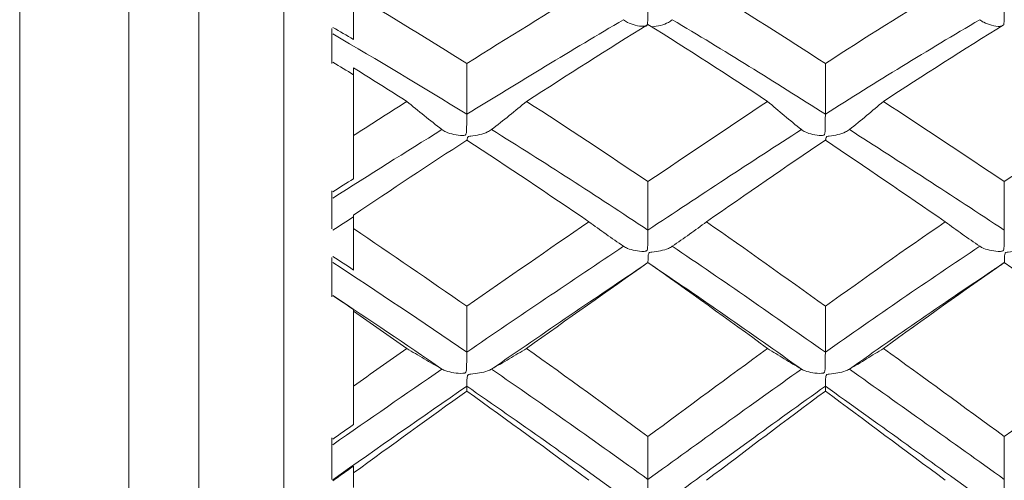
# Model space of a CAD drawing. Units: inches. Extents: x 0.3 to 10.6, y 0.2 to 8.2.
# Drawn here: x 6.9 to 7.3, y 6.9 to 7 of the extents above; entities that cross this region are included whole.
import ezdxf

# ---------------------------------------------------------------- set-up
doc = ezdxf.new("R2010")
doc.units = ezdxf.units.IN
doc.header["$MEASUREMENT"] = 0

msp = doc.modelspace()

# ---------------------------------------------------------------- linework, layer by layer
at = {"color": 7, "linetype": 'Continuous', "lineweight": 15}
for p, q in [((6.98538, 6.66695), (6.98538, 7.30711)), ((7.01058, 6.66695), (7.01058, 7.30711)), ((7.04127, 6.66695), (7.04127, 7.2413)), ((6.94601, 6.66695), (6.94601, 7.22268)), ((7.05859, 7.03154), (7.05859, 7.01894)), ((7.06646, 6.9929), (7.06646, 7.01734)), ((7.05859, 6.97304), (7.05859, 6.95928)), ((7.06646, 6.95939), (7.06646, 6.96428)), ((7.05859, 6.94894), (7.05859, 6.93478)), ((7.05859, 6.93479), (7.05859, 6.93485)), ((7.06646, 6.9026), (7.06646, 6.92964)), ((7.05859, 6.884), (7.05859, 6.86899)), ((7.06646, 6.86601), (7.06646, 6.87132)), ((7.05859, 6.86897), (7.05859, 6.86935))]:
    msp.add_line(p, q, dxfattribs=at)
for points, degree in [([(7.15138, 7.04605), (7.13681, 7.03723), (7.12211, 7.02818), (7.1073, 7.0189)], 3), ([(7.23667, 7.0189), (7.22237, 7.02816), (7.20823, 7.03718), (7.19378, 7.04605)], 3), ([(7.27992, 7.04605), (7.26534, 7.03718), (7.25091, 7.02812), (7.23667, 7.0189)], 3), ([(7.06646, 7.04388), (7.06646, 7.03844), (7.06646, 7.033), (7.06646, 7.02756)], 3), ([(7.1073, 7.0189), (7.09377, 7.02738), (7.08014, 7.03572), (7.06646, 7.04388)], 3), ([(7.16386, 7.03469), (7.14523, 7.02371), (7.12635, 7.01234), (7.1073, 7.00061)], 3), ([(7.23667, 7.00061), (7.2183, 7.01229), (7.2001, 7.02362), (7.18142, 7.03469)], 3), ([(7.29239, 7.03469), (7.27355, 7.02362), (7.25495, 7.01224), (7.23667, 7.00061)], 3), ([(7.06646, 7.02756), (7.06398, 7.02902), (7.06149, 7.03048), (7.059, 7.03193)], 3), ([(7.17265, 7.03298), (7.15819, 7.02396), (7.14358, 7.01471), (7.12884, 7.00523)], 3), ([(7.21583, 7.00523), (7.20162, 7.01464), (7.18722, 7.0239), (7.17265, 7.03298)], 3), ([(7.30123, 7.03298), (7.28656, 7.0239), (7.27202, 7.01464), (7.25765, 7.00523)], 3), ([(7.1073, 7.00061), (7.09129, 7.01047), (7.07516, 7.02012), (7.05896, 7.02955)], 3), ([(7.06646, 7.01487), (7.06398, 7.01636), (7.06149, 7.01785), (7.059, 7.01934)], 3), ([(7.08567, 7.00523), (7.07928, 7.0093), (7.07288, 7.01334), (7.06646, 7.01734)], 3), ([(7.1073, 7.0189), (7.1073, 7.0128), (7.1073, 7.00671), (7.1073, 7.00061)], 3), ([(7.23667, 7.0189), (7.23667, 7.0128), (7.23667, 7.00671), (7.23667, 7.00061)], 3), ([(7.08567, 7.00523), (7.07928, 7.00116), (7.07288, 6.99705), (7.06646, 6.9929)], 3), ([(7.17265, 6.97631), (7.15819, 6.9861), (7.14358, 6.99575), (7.12884, 7.00523)], 3), ([(7.21583, 7.00523), (7.20162, 6.99582), (7.18722, 6.98617), (7.17265, 6.97631)], 3), ([(7.30123, 6.97631), (7.28656, 6.98617), (7.27202, 6.99581), (7.25765, 7.00523)], 3), ([(7.34535, 7.00523), (7.33053, 6.99575), (7.31581, 6.98611), (7.30123, 6.97631)], 3), ([(7.09836, 6.99509), (7.08529, 6.98699), (7.07215, 6.97873), (7.05896, 6.97033)], 3), ([(7.17265, 6.95884), (7.15408, 6.97116), (7.13525, 6.98327), (7.11623, 6.99509)], 3), ([(7.22803, 6.99509), (7.20979, 6.98335), (7.1914, 6.97128), (7.17265, 6.95884)], 3), ([(7.30123, 6.95884), (7.28235, 6.97127), (7.26369, 6.98337), (7.24533, 6.99509)], 3), ([(7.06646, 6.9929), (7.06646, 6.98772), (7.06646, 6.98255), (7.06646, 6.97738)], 3), ([(7.1073, 6.99128), (7.09377, 6.98245), (7.08014, 6.97344), (7.06646, 6.96428)], 3), ([(7.15138, 6.96184), (7.13681, 6.9718), (7.12211, 6.98162), (7.1073, 6.99128)], 3), ([(7.23667, 6.99128), (7.22237, 6.98165), (7.20823, 6.97186), (7.19378, 6.96184)], 3), ([(7.27992, 6.96184), (7.26534, 6.97186), (7.25091, 6.98169), (7.23667, 6.99128)], 3), ([(7.06646, 6.97738), (7.06398, 6.9758), (7.06149, 6.97421), (7.059, 6.97262)], 3), ([(7.17265, 6.97631), (7.17265, 6.97049), (7.17265, 6.96467), (7.17265, 6.95884)], 3), ([(7.30123, 6.97631), (7.30123, 6.97049), (7.30123, 6.96467), (7.30123, 6.95884)], 3), ([(7.06646, 6.96369), (7.06398, 6.96208), (7.06149, 6.96047), (7.059, 6.95885)], 3), ([(7.06646, 6.95939), (7.06646, 6.95441), (7.06646, 6.94943), (7.06646, 6.94445)], 3), ([(7.1073, 6.93137), (7.09377, 6.94083), (7.08014, 6.95017), (7.06646, 6.95939)], 3), ([(7.15138, 6.96184), (7.13681, 6.95187), (7.12211, 6.94171), (7.1073, 6.93137)], 3), ([(7.23667, 6.93137), (7.22237, 6.94169), (7.20823, 6.95181), (7.19378, 6.96184)], 3), ([(7.27992, 6.96184), (7.26534, 6.95181), (7.25091, 6.94164), (7.23667, 6.93137)], 3), ([(7.16386, 6.953), (7.14523, 6.94059), (7.12635, 6.92786), (7.1073, 6.91485)], 3), ([(7.23667, 6.91485), (7.2183, 6.9278), (7.2001, 6.94048), (7.18142, 6.953)], 3), ([(7.29239, 6.953), (7.27355, 6.94048), (7.25495, 6.92775), (7.23667, 6.91485)], 3), ([(7.06646, 6.94445), (7.06398, 6.9461), (7.06149, 6.94774), (7.059, 6.94938)], 3), ([(7.1073, 6.91485), (7.09129, 6.92578), (7.07516, 6.93658), (7.05896, 6.9472)], 3), ([(7.17265, 6.94712), (7.15408, 6.93463), (7.13525, 6.92181), (7.11623, 6.90873)], 3), ([(7.17265, 6.94712), (7.15819, 6.937), (7.14358, 6.92668), (7.12884, 6.9162)], 3), ([(7.21583, 6.9162), (7.20162, 6.92661), (7.18722, 6.93692), (7.17265, 6.94712)], 3), ([(7.22803, 6.90873), (7.20979, 6.92172), (7.1914, 6.93451), (7.17265, 6.94712)], 3), ([(7.30123, 6.94712), (7.28235, 6.93452), (7.26369, 6.9217), (7.24533, 6.90873)], 3), ([(7.30123, 6.94712), (7.28656, 6.93693), (7.27202, 6.92661), (7.25765, 6.9162)], 3), ([(7.2944, 6.94254), (7.30127, 6.94712)], 1), ([(7.34535, 6.9162), (7.33053, 6.92668), (7.31581, 6.93699), (7.30123, 6.94712)], 3), ([(7.09836, 6.90873), (7.08529, 6.91769), (7.07215, 6.92656), (7.05895, 6.93531)], 3), ([(7.06646, 6.93023), (7.06398, 6.9319), (7.06149, 6.93356), (7.059, 6.93523)], 3), ([(7.1073, 6.93137), (7.1073, 6.92587), (7.1073, 6.92036), (7.1073, 6.91485)], 3), ([(7.23667, 6.93137), (7.23667, 6.92587), (7.23667, 6.92036), (7.23667, 6.91485)], 3), ([(7.06646, 6.93023), (7.06646, 6.93003), (7.06646, 6.92984), (7.06646, 6.92964)], 3), ([(7.08567, 6.9162), (7.07928, 6.9207), (7.07288, 6.92518), (7.06646, 6.92964)], 3), ([(7.08567, 6.9162), (7.07928, 6.91169), (7.07288, 6.90716), (7.06646, 6.9026)], 3), ([(7.17265, 6.88442), (7.15819, 6.89511), (7.14358, 6.90571), (7.12884, 6.9162)], 3), ([(7.21583, 6.9162), (7.20162, 6.90579), (7.18722, 6.89519), (7.17265, 6.88442)], 3), ([(7.30123, 6.88442), (7.28656, 6.89518), (7.27202, 6.90578), (7.25765, 6.9162)], 3), ([(7.34535, 6.9162), (7.33053, 6.90572), (7.31581, 6.89512), (7.30123, 6.88442)], 3), ([(7.09836, 6.90873), (7.08529, 6.89977), (7.07215, 6.89069), (7.05896, 6.88149)], 3), ([(7.17265, 6.86897), (7.15408, 6.88237), (7.13525, 6.89564), (7.11623, 6.90873)], 3), ([(7.22803, 6.90873), (7.20979, 6.89574), (7.1914, 6.88249), (7.17265, 6.86897)], 3), ([(7.30123, 6.86897), (7.28235, 6.88249), (7.26369, 6.89576), (7.24533, 6.90873)], 3), ([(7.1073, 6.90258), (7.09129, 6.89152), (7.07516, 6.88028), (7.05896, 6.86888)], 3), ([(7.06646, 6.9026), (7.06646, 6.89798), (7.06646, 6.89336), (7.06646, 6.88875)], 3), ([(7.1073, 6.90082), (7.1073, 6.9014), (7.1073, 6.90199), (7.1073, 6.90258)], 3), ([(7.16386, 6.86262), (7.14523, 6.87608), (7.12635, 6.88942), (7.1073, 6.90258)], 3), ([(7.23667, 6.90258), (7.2183, 6.88948), (7.2001, 6.8762), (7.18142, 6.86262)], 3), ([(7.23667, 6.90082), (7.23667, 6.9014), (7.23667, 6.90199), (7.23667, 6.90258)], 3), ([(7.29239, 6.86262), (7.27355, 6.8762), (7.25495, 6.88954), (7.23667, 6.90258)], 3), ([(7.1073, 6.90082), (7.09377, 6.89111), (7.08014, 6.88127), (7.06646, 6.87132)], 3), ([(7.15138, 6.86866), (7.13681, 6.87947), (7.12211, 6.8902), (7.1073, 6.90082)], 3), ([(7.23667, 6.90082), (7.22237, 6.89023), (7.20823, 6.87954), (7.19378, 6.86866)], 3), ([(7.27992, 6.86866), (7.26534, 6.87955), (7.25091, 6.89027), (7.23667, 6.90082)], 3), ([(7.06646, 6.88875), (7.06398, 6.88702), (7.06149, 6.88528), (7.059, 6.88354)], 3), ([(7.17265, 6.88442), (7.17265, 6.87927), (7.17265, 6.87412), (7.17265, 6.86897)], 3), ([(7.30123, 6.88442), (7.30123, 6.87927), (7.30123, 6.87412), (7.30123, 6.86897)], 3), ([(7.06646, 6.87379), (7.06398, 6.87204), (7.06149, 6.87028), (7.059, 6.86852)], 3), ([(7.06646, 6.87379), (7.06646, 6.87297), (7.06646, 6.87214), (7.06646, 6.87132)], 3)]:
    msp.add_open_spline(points, degree=degree, dxfattribs=at)
for points, knots in [([(7.17265, 7.03985), (7.17265, 7.03905), (7.17264, 7.03819), (7.17263, 7.03735), (7.17262, 7.03647), (7.17262, 7.03558), (7.17259, 7.03475), (7.17258, 7.03443), (7.17257, 7.03412), (7.17255, 7.03381), (7.17254, 7.03361), (7.17253, 7.03342), (7.1725, 7.03323), (7.17248, 7.03304), (7.17244, 7.03285), (7.17236, 7.03269), (7.17232, 7.03261), (7.17226, 7.03254), (7.17219, 7.03249), (7.17212, 7.03244), (7.17203, 7.0324), (7.17194, 7.03237), (7.17172, 7.03231), (7.17149, 7.0323), (7.17126, 7.0323), (7.17018, 7.03228), (7.1691, 7.03246), (7.16808, 7.0327), (7.16707, 7.03295), (7.1661, 7.0333), (7.16526, 7.03374), (7.16474, 7.03402), (7.16426, 7.03434), (7.16386, 7.03469)], [0, 0, 0, 0, 0.0000161811, 0.0000161811, 0.0000161811, 0.00003282, 0.00003282, 0.00003282, 0.0000391856, 0.0000391856, 0.0000391856, 0.0000433151, 0.0000433151, 0.0000433151, 0.0000474859, 0.0000474859, 0.0000474859, 0.0000493556, 0.0000493556, 0.0000493556, 0.0000512334, 0.0000512334, 0.0000512334, 0.0000556317, 0.0000556317, 0.0000556317, 0.0000763074, 0.0000763074, 0.0000763074, 0.0000970453, 0.0000970453, 0.0000970453, 0.0001099, 0.0001099, 0.0001099, 0.0001099]), ([(7.30123, 7.03985), (7.30122, 7.03905), (7.30122, 7.03819), (7.30121, 7.03735), (7.3012, 7.03647), (7.30119, 7.03558), (7.30117, 7.03475), (7.30116, 7.03443), (7.30115, 7.03412), (7.30113, 7.03381), (7.30112, 7.03362), (7.3011, 7.03342), (7.30108, 7.03323)], [0, 0, 0, 0, 0.00001618112, 0.00001618112, 0.00001618112, 0.00003281999, 0.00003281999, 0.00003281999, 0.00003917572, 0.00003917572, 0.00003917572, 0.00004331172, 0.00004331172, 0.00004331172, 0.00004331172]), ([(7.17407, 7.03208), (7.17514, 7.03224), (7.17728, 7.03256), (7.17983, 7.03348), (7.18098, 7.03435), (7.18142, 7.03469)], [0, 0, 0, 0, 0.3800396, 0.763107, 1, 1, 1, 1]), ([(7.30021, 7.03234), (7.30008, 7.03232), (7.29889, 7.03217), (7.29658, 7.03266), (7.294, 7.03349), (7.29284, 7.03435), (7.29239, 7.03469)], [0, 0, 0, 0, 0.043984, 0.408871, 0.774022, 1, 1, 1, 1]), ([(7.09836, 6.99509), (7.0962, 6.99676), (7.09406, 6.99844), (7.09195, 7.00013), (7.08983, 7.00182), (7.08774, 7.00352), (7.08567, 7.00523)], [0, 0, 0, 0, 0.0000690621, 0.0000690621, 0.0000690621, 0.0001381421, 0.0001381421, 0.0001381421, 0.0001381421]), ([(7.11623, 6.99509), (7.11838, 6.99676), (7.12051, 6.99844), (7.12261, 7.00013), (7.12471, 7.00182), (7.12679, 7.00352), (7.12884, 7.00523)], [0, 0, 0, 0, 0.0000689115, 0.0000689115, 0.0000689115, 0.0001378435, 0.0001378435, 0.0001378435, 0.0001378435]), ([(7.22803, 6.99509), (7.22595, 6.99676), (7.2239, 6.99844), (7.22186, 7.00013), (7.21983, 7.00182), (7.21782, 7.00352), (7.21583, 7.00523)], [0, 0, 0, 0, 0.0000681689, 0.0000681689, 0.0000681689, 0.0001363552, 0.0001363552, 0.0001363552, 0.0001363552]), ([(7.24533, 6.99509), (7.24743, 6.99676), (7.24951, 6.99844), (7.25156, 7.00013), (7.25361, 7.00182), (7.25564, 7.00352), (7.25765, 7.00523)], [0, 0, 0, 0, 0.0000683905, 0.0000683905, 0.0000683905, 0.0001367971, 0.0001367971, 0.0001367971, 0.0001367971]), ([(7.1073, 7.00061), (7.1073, 6.99985), (7.10729, 6.99901), (7.10728, 6.99816), (7.10728, 6.9973), (7.10727, 6.9964), (7.10724, 6.99555), (7.10723, 6.99522), (7.10722, 6.9949), (7.1072, 6.99458), (7.10719, 6.99438), (7.10718, 6.99417), (7.10715, 6.99398), (7.10712, 6.99378), (7.10709, 6.99358), (7.107, 6.9934), (7.10696, 6.99332), (7.10691, 6.99325), (7.10683, 6.99319), (7.10676, 6.99314), (7.10667, 6.9931), (7.10658, 6.99307), (7.10636, 6.993), (7.10612, 6.99298), (7.10589, 6.99298), (7.1048, 6.99295), (7.1037, 6.99311), (7.10267, 6.99332), (7.10164, 6.99354), (7.10064, 6.99385), (7.09979, 6.99425), (7.09925, 6.99449), (7.09877, 6.99478), (7.09836, 6.99509)], [0, 0, 0, 0, 0.0000161811, 0.0000161811, 0.0000161811, 0.00003282, 0.00003282, 0.00003282, 0.000039163, 0.000039163, 0.000039163, 0.0000433077, 0.0000433077, 0.0000433077, 0.0000474955, 0.0000474955, 0.0000474955, 0.0000493614, 0.0000493614, 0.0000493614, 0.0000512331, 0.0000512331, 0.0000512331, 0.0000556912, 0.0000556912, 0.0000556912, 0.0000766568, 0.0000766568, 0.0000766568, 0.0000976897, 0.0000976897, 0.0000976897, 0.0001106919, 0.0001106919, 0.0001106919, 0.0001106919]), ([(7.23667, 7.00061), (7.23666, 6.99985), (7.23665, 6.99901), (7.23665, 6.99816), (7.23664, 6.9973), (7.23663, 6.9964), (7.23661, 6.99555), (7.2366, 6.99522), (7.23659, 6.99489), (7.23657, 6.99458), (7.23656, 6.99437), (7.23654, 6.99417), (7.23652, 6.99397), (7.23649, 6.99378), (7.23646, 6.99358), (7.23637, 6.9934), (7.23634, 6.99332), (7.23628, 6.99325), (7.23621, 6.99319), (7.23614, 6.99313), (7.23605, 6.99309), (7.23596, 6.99306), (7.23574, 6.993), (7.23551, 6.99298), (7.23528, 6.99298), (7.23422, 6.99295), (7.23315, 6.99311), (7.23215, 6.99333), (7.23115, 6.99355), (7.23019, 6.99386), (7.22938, 6.99426), (7.22887, 6.9945), (7.22841, 6.99478), (7.22803, 6.99509)], [0, 0, 0, 0, 0.0000161811, 0.0000161811, 0.0000161811, 0.00003282, 0.00003282, 0.00003282, 0.0000392053, 0.0000392053, 0.0000392053, 0.0000433213, 0.0000433213, 0.0000433213, 0.0000474772, 0.0000474772, 0.0000474772, 0.000049351, 0.000049351, 0.000049351, 0.000051235, 0.000051235, 0.000051235, 0.0000555859, 0.0000555859, 0.0000555859, 0.0000760373, 0.0000760373, 0.0000760373, 0.000096552, 0.000096552, 0.000096552, 0.0001090991, 0.0001090991, 0.0001090991, 0.0001090991]), ([(7.10739, 6.99104), (7.10739, 6.99114), (7.1074, 6.99136), (7.10745, 6.99178), (7.10753, 6.99218), (7.10776, 6.99247), (7.10815, 6.99266), (7.10959, 6.99286), (7.11198, 6.99318), (7.1146, 6.99401), (7.11578, 6.99479), (7.11623, 6.99509)], [0, 0, 0, 0, 0.0427735, 0.0987219, 0.1549713, 0.1800916, 0.2053315, 0.2653094, 0.5457372, 0.8263785, 1, 1, 1, 1]), ([(7.23676, 6.99134), (7.23678, 6.99149), (7.23679, 6.99163), (7.23682, 6.99179), (7.23684, 6.99194), (7.23687, 6.99211), (7.23696, 6.99227), (7.237, 6.99234), (7.23705, 6.99241), (7.23712, 6.99246), (7.23719, 6.99252), (7.23728, 6.99256), (7.23738, 6.99259), (7.23759, 6.99267), (7.23782, 6.99271), (7.23805, 6.99274), (7.23912, 6.9929), (7.24019, 6.99303), (7.24119, 6.99327), (7.24219, 6.99351), (7.24314, 6.99383), (7.24397, 6.99424), (7.24448, 6.99449), (7.24494, 6.99478), (7.24533, 6.99509)], [0.00003920456, 0.00003920456, 0.00003920456, 0.00003920456, 0.00004332132, 0.00004332132, 0.00004332132, 0.00004747799, 0.00004747799, 0.00004747799, 0.00004935148, 0.00004935148, 0.00004935148, 0.00005123497, 0.00005123497, 0.00005123497, 0.00005558771, 0.00005558771, 0.00005558771, 0.00007604759, 0.00007604759, 0.00007604759, 0.00009656595, 0.00009656595, 0.00009656595, 0.00010925995, 0.00010925995, 0.00010925995, 0.00010925995]), ([(7.16386, 6.953), (7.16174, 6.95446), (7.15963, 6.95592), (7.15755, 6.95739), (7.15547, 6.95887), (7.15341, 6.96035), (7.15138, 6.96184)], [0, 0, 0, 0, 0.0000686931, 0.0000686931, 0.0000686931, 0.000137403, 0.000137403, 0.000137403, 0.000137403]), ([(7.17265, 6.95884), (7.17265, 6.95811), (7.17264, 6.95729), (7.17263, 6.95646), (7.17262, 6.95561), (7.17262, 6.95471), (7.17259, 6.95384), (7.17258, 6.95351), (7.17257, 6.95318), (7.17255, 6.95285), (7.17254, 6.95264), (7.17253, 6.95243), (7.1725, 6.95223), (7.17248, 6.95202), (7.17244, 6.95181), (7.17236, 6.95163), (7.17232, 6.95155), (7.17226, 6.95147), (7.17219, 6.95141), (7.17212, 6.95135), (7.17203, 6.95131), (7.17194, 6.95128), (7.17172, 6.95121), (7.17149, 6.95119), (7.17126, 6.95118), (7.17018, 6.95113), (7.1691, 6.95128), (7.16808, 6.95147), (7.16707, 6.95165), (7.1661, 6.95192), (7.16526, 6.95227), (7.16474, 6.95248), (7.16426, 6.95273), (7.16386, 6.953)], [0, 0, 0, 0, 0.0000161811, 0.0000161811, 0.0000161811, 0.00003282, 0.00003282, 0.00003282, 0.0000391856, 0.0000391856, 0.0000391856, 0.0000433151, 0.0000433151, 0.0000433151, 0.0000474859, 0.0000474859, 0.0000474859, 0.0000493556, 0.0000493556, 0.0000493556, 0.0000512334, 0.0000512334, 0.0000512334, 0.0000556317, 0.0000556317, 0.0000556317, 0.0000763074, 0.0000763074, 0.0000763074, 0.0000970453, 0.0000970453, 0.0000970453, 0.0001099, 0.0001099, 0.0001099, 0.0001099]), ([(7.18142, 6.953), (7.18353, 6.95445), (7.18562, 6.95592), (7.18768, 6.95739), (7.18974, 6.95886), (7.19177, 6.96034), (7.19378, 6.96184)], [0, 0, 0, 0, 0.0000684629, 0.0000684629, 0.0000684629, 0.0001369468, 0.0001369468, 0.0001369468, 0.0001369468]), ([(7.29239, 6.953), (7.29026, 6.95445), (7.28816, 6.95592), (7.28608, 6.95739), (7.284, 6.95886), (7.28195, 6.96034), (7.27992, 6.96184)], [0, 0, 0, 0, 0.0000686625, 0.0000686625, 0.0000686625, 0.0001373458, 0.0001373458, 0.0001373458, 0.0001373458]), ([(7.30123, 6.95884), (7.30122, 6.95811), (7.30122, 6.95729), (7.30121, 6.95646), (7.3012, 6.95561), (7.30119, 6.95471), (7.30117, 6.95384), (7.30116, 6.95351), (7.30115, 6.95318), (7.30113, 6.95285), (7.30112, 6.95264), (7.3011, 6.95243), (7.30108, 6.95223), (7.30105, 6.95202), (7.30102, 6.95181), (7.30093, 6.95163), (7.30089, 6.95155), (7.30084, 6.95147), (7.30076, 6.95141), (7.30069, 6.95135), (7.3006, 6.95131), (7.30051, 6.95128), (7.30029, 6.95121), (7.30006, 6.95119), (7.29982, 6.95118), (7.29874, 6.95113), (7.29765, 6.95128), (7.29663, 6.95147), (7.29561, 6.95165), (7.29463, 6.95192), (7.29379, 6.95227), (7.29327, 6.95248), (7.29279, 6.95273), (7.29239, 6.953)], [0, 0, 0, 0, 0.0000161811, 0.0000161811, 0.0000161811, 0.00003282, 0.00003282, 0.00003282, 0.0000391757, 0.0000391757, 0.0000391757, 0.0000433117, 0.0000433117, 0.0000433117, 0.0000474898, 0.0000474898, 0.0000474898, 0.0000493578, 0.0000493578, 0.0000493578, 0.000051233, 0.000051233, 0.000051233, 0.0000556566, 0.0000556566, 0.0000556566, 0.0000764539, 0.0000764539, 0.0000764539, 0.000097319, 0.000097319, 0.000097319, 0.0001101433, 0.0001101433, 0.0001101433, 0.0001101433]), ([(7.17265, 6.94712), (7.17266, 6.94711), (7.17267, 6.94725), (7.17267, 6.94752), (7.17268, 6.9478), (7.17269, 6.94822), (7.17271, 6.94876), (7.17272, 6.94897), (7.17273, 6.94919), (7.17275, 6.94943), (7.17276, 6.94959), (7.17278, 6.94975), (7.1728, 6.94992), (7.17283, 6.95009), (7.17286, 6.95026), (7.17295, 6.95043), (7.17299, 6.95051), (7.17304, 6.95058), (7.17312, 6.95064), (7.17319, 6.9507), (7.17328, 6.95074), (7.17337, 6.95078), (7.17358, 6.95086), (7.17382, 6.95089), (7.17405, 6.95093), (7.17513, 6.95108), (7.17621, 6.9512), (7.17722, 6.95141), (7.17823, 6.95161), (7.17921, 6.9519), (7.18004, 6.95225), (7.18056, 6.95247), (7.18103, 6.95272), (7.18142, 6.953)], [0, 0, 0, 0, 0.0000161811, 0.0000161811, 0.0000161811, 0.00003282, 0.00003282, 0.00003282, 0.0000391862, 0.0000391862, 0.0000391862, 0.0000433151, 0.0000433151, 0.0000433151, 0.0000474853, 0.0000474853, 0.0000474853, 0.0000493553, 0.0000493553, 0.0000493553, 0.0000512334, 0.0000512334, 0.0000512334, 0.0000556302, 0.0000556302, 0.0000556302, 0.0000762986, 0.0000762986, 0.0000762986, 0.0000970331, 0.0000970331, 0.0000970331, 0.0001097664, 0.0001097664, 0.0001097664, 0.0001097664]), ([(7.30123, 6.94712), (7.30124, 6.94711), (7.30124, 6.94725), (7.30125, 6.94752), (7.30126, 6.9478), (7.30127, 6.94822), (7.30129, 6.94876), (7.3013, 6.94897), (7.30131, 6.94919), (7.30133, 6.94943), (7.30134, 6.94959), (7.30136, 6.94975), (7.30138, 6.94992), (7.30141, 6.95009), (7.30144, 6.95026), (7.30153, 6.95043), (7.30157, 6.95051), (7.30162, 6.95058), (7.3017, 6.95064), (7.30177, 6.9507), (7.30186, 6.95074), (7.30195, 6.95078), (7.30217, 6.95086), (7.3024, 6.95089), (7.30264, 6.95093), (7.30372, 6.95108), (7.30481, 6.95119), (7.30583, 6.9514), (7.30685, 6.95161), (7.30783, 6.95189), (7.30868, 6.95225), (7.30921, 6.95247), (7.30969, 6.95272), (7.31009, 6.953)], [0, 0, 0, 0, 0.0000161811, 0.0000161811, 0.0000161811, 0.00003282, 0.00003282, 0.00003282, 0.0000391752, 0.0000391752, 0.0000391752, 0.0000433117, 0.0000433117, 0.0000433117, 0.0000474903, 0.0000474903, 0.0000474903, 0.0000493581, 0.0000493581, 0.0000493581, 0.0000512331, 0.0000512331, 0.0000512331, 0.000055658, 0.000055658, 0.000055658, 0.0000764617, 0.0000764617, 0.0000764617, 0.0000973298, 0.0000973298, 0.0000973298, 0.0001102585, 0.0001102585, 0.0001102585, 0.0001102585]), ([(7.09836, 6.90873), (7.0962, 6.90996), (7.09406, 6.9112), (7.09195, 6.91244), (7.08983, 6.91369), (7.08774, 6.91494), (7.08567, 6.9162)], [0, 0, 0, 0, 0.0000690621, 0.0000690621, 0.0000690621, 0.0001381421, 0.0001381421, 0.0001381421, 0.0001381421]), ([(7.11623, 6.90873), (7.11838, 6.90996), (7.12051, 6.9112), (7.12261, 6.91244), (7.12471, 6.91369), (7.12679, 6.91494), (7.12884, 6.9162)], [0, 0, 0, 0, 0.0000689115, 0.0000689115, 0.0000689115, 0.0001378435, 0.0001378435, 0.0001378435, 0.0001378435]), ([(7.22803, 6.90873), (7.22595, 6.90996), (7.2239, 6.9112), (7.22186, 6.91244), (7.21983, 6.91369), (7.21782, 6.91494), (7.21583, 6.9162)], [0, 0, 0, 0, 0.0000681689, 0.0000681689, 0.0000681689, 0.0001363552, 0.0001363552, 0.0001363552, 0.0001363552]), ([(7.24533, 6.90873), (7.24743, 6.90996), (7.24951, 6.9112), (7.25156, 6.91244), (7.25361, 6.91369), (7.25564, 6.91494), (7.25765, 6.9162)], [0, 0, 0, 0, 0.0000683905, 0.0000683905, 0.0000683905, 0.0001367971, 0.0001367971, 0.0001367971, 0.0001367971]), ([(7.1073, 6.91485), (7.1073, 6.91416), (7.10729, 6.91337), (7.10728, 6.91256), (7.10728, 6.91172), (7.10727, 6.91083), (7.10724, 6.90996), (7.10723, 6.90962), (7.10722, 6.90928), (7.1072, 6.90895), (7.10719, 6.90874), (7.10718, 6.90852), (7.10715, 6.90831), (7.10712, 6.9081), (7.10709, 6.90788), (7.107, 6.90769), (7.10696, 6.90761), (7.10691, 6.90753), (7.10683, 6.90747), (7.10676, 6.9074), (7.10667, 6.90736), (7.10658, 6.90733), (7.10636, 6.90725), (7.10612, 6.90723), (7.10589, 6.90722), (7.1048, 6.90716), (7.1037, 6.90728), (7.10267, 6.90744), (7.10164, 6.90759), (7.10064, 6.90782), (7.09979, 6.90811), (7.09925, 6.90829), (7.09877, 6.9085), (7.09836, 6.90873)], [0, 0, 0, 0, 0.0000161811, 0.0000161811, 0.0000161811, 0.00003282, 0.00003282, 0.00003282, 0.000039163, 0.000039163, 0.000039163, 0.0000433077, 0.0000433077, 0.0000433077, 0.0000474955, 0.0000474955, 0.0000474955, 0.0000493614, 0.0000493614, 0.0000493614, 0.0000512331, 0.0000512331, 0.0000512331, 0.0000556912, 0.0000556912, 0.0000556912, 0.0000766568, 0.0000766568, 0.0000766568, 0.0000976897, 0.0000976897, 0.0000976897, 0.0001106919, 0.0001106919, 0.0001106919, 0.0001106919]), ([(7.23667, 6.91485), (7.23666, 6.91416), (7.23665, 6.91337), (7.23665, 6.91256), (7.23664, 6.91172), (7.23663, 6.91083), (7.23661, 6.90996), (7.2366, 6.90962), (7.23659, 6.90928), (7.23657, 6.90895), (7.23656, 6.90873), (7.23654, 6.90852), (7.23652, 6.90831), (7.23649, 6.9081), (7.23646, 6.90789), (7.23637, 6.9077), (7.23634, 6.90761), (7.23628, 6.90753), (7.23621, 6.90747), (7.23614, 6.9074), (7.23605, 6.90735), (7.23596, 6.90732), (7.23574, 6.90725), (7.23551, 6.90723), (7.23528, 6.90722), (7.23422, 6.90716), (7.23315, 6.90729), (7.23215, 6.90744), (7.23115, 6.9076), (7.23019, 6.90783), (7.22938, 6.90812), (7.22887, 6.9083), (7.22841, 6.9085), (7.22803, 6.90873)], [0, 0, 0, 0, 0.0000161811, 0.0000161811, 0.0000161811, 0.00003282, 0.00003282, 0.00003282, 0.0000392053, 0.0000392053, 0.0000392053, 0.0000433213, 0.0000433213, 0.0000433213, 0.0000474772, 0.0000474772, 0.0000474772, 0.000049351, 0.000049351, 0.000049351, 0.000051235, 0.000051235, 0.000051235, 0.0000555859, 0.0000555859, 0.0000555859, 0.0000760373, 0.0000760373, 0.0000760373, 0.000096552, 0.000096552, 0.000096552, 0.0001090991, 0.0001090991, 0.0001090991, 0.0001090991]), ([(7.1073, 6.90258), (7.10731, 6.90265), (7.10732, 6.90286), (7.10733, 6.9032), (7.10733, 6.90355), (7.10734, 6.90404), (7.10737, 6.90463), (7.10737, 6.90486), (7.10739, 6.90511), (7.1074, 6.90537), (7.10742, 6.90554), (7.10743, 6.90571), (7.10746, 6.90589), (7.10748, 6.90607), (7.10752, 6.90626), (7.10761, 6.90644), (7.10765, 6.90652), (7.1077, 6.90659), (7.10777, 6.90665), (7.10785, 6.90672), (7.10794, 6.90676), (7.10803, 6.9068), (7.10825, 6.90688), (7.10849, 6.90692), (7.10872, 6.90695), (7.10981, 6.9071), (7.11091, 6.90719), (7.11194, 6.90737), (7.11297, 6.90755), (7.11396, 6.90779), (7.11482, 6.90809), (7.11534, 6.90828), (7.11583, 6.90849), (7.11623, 6.90873)], [0, 0, 0, 0, 0.0000161811, 0.0000161811, 0.0000161811, 0.00003282, 0.00003282, 0.00003282, 0.0000391633, 0.0000391633, 0.0000391633, 0.0000433077, 0.0000433077, 0.0000433077, 0.0000474952, 0.0000474952, 0.0000474952, 0.0000493611, 0.0000493611, 0.0000493611, 0.000051233, 0.000051233, 0.000051233, 0.0000556901, 0.0000556901, 0.0000556901, 0.0000766508, 0.0000766508, 0.0000766508, 0.0000976813, 0.0000976813, 0.0000976813, 0.0001106051, 0.0001106051, 0.0001106051, 0.0001106051]), ([(7.23667, 6.90258), (7.23667, 6.90265), (7.23668, 6.90286), (7.23669, 6.9032), (7.23669, 6.90355), (7.2367, 6.90404), (7.23673, 6.90463), (7.23673, 6.90486), (7.23675, 6.90511), (7.23676, 6.90537), (7.23678, 6.90554), (7.23679, 6.90571), (7.23682, 6.90589), (7.23684, 6.90607), (7.23687, 6.90626), (7.23696, 6.90644), (7.237, 6.90652), (7.23705, 6.90659), (7.23712, 6.90666), (7.23719, 6.90672), (7.23728, 6.90677), (7.23738, 6.9068), (7.23759, 6.90689), (7.23782, 6.90692), (7.23805, 6.90695), (7.23912, 6.90711), (7.24019, 6.9072), (7.24119, 6.90738), (7.24219, 6.90756), (7.24314, 6.9078), (7.24397, 6.9081), (7.24448, 6.90828), (7.24494, 6.9085), (7.24533, 6.90873)], [0, 0, 0, 0, 0.0000161811, 0.0000161811, 0.0000161811, 0.00003282, 0.00003282, 0.00003282, 0.0000392046, 0.0000392046, 0.0000392046, 0.0000433213, 0.0000433213, 0.0000433213, 0.000047478, 0.000047478, 0.000047478, 0.0000493515, 0.0000493515, 0.0000493515, 0.000051235, 0.000051235, 0.000051235, 0.0000555877, 0.0000555877, 0.0000555877, 0.0000760476, 0.0000760476, 0.0000760476, 0.0000965659, 0.0000965659, 0.0000965659, 0.00010926, 0.00010926, 0.00010926, 0.00010926]), ([(7.17265, 6.86897), (7.17265, 6.86832), (7.17264, 6.86757), (7.17263, 6.86678), (7.17262, 6.86597), (7.17262, 6.86509), (7.17259, 6.86422), (7.17258, 6.86388), (7.17257, 6.86354), (7.17255, 6.86321), (7.17254, 6.86299), (7.17253, 6.86277), (7.1725, 6.86256), (7.17248, 6.86234), (7.17244, 6.86212), (7.17236, 6.86193), (7.17232, 6.86184), (7.17226, 6.86175), (7.17219, 6.86169), (7.17212, 6.86162), (7.17203, 6.86158), (7.17194, 6.86154), (7.17172, 6.86146), (7.17149, 6.86144), (7.17126, 6.86143), (7.17018, 6.86135), (7.1691, 6.86146), (7.16808, 6.86158), (7.16707, 6.86171), (7.1661, 6.86189), (7.16526, 6.86212), (7.16474, 6.86227), (7.16426, 6.86243), (7.16386, 6.86262)], [0, 0, 0, 0, 0.0000161811, 0.0000161811, 0.0000161811, 0.00003282, 0.00003282, 0.00003282, 0.0000391856, 0.0000391856, 0.0000391856, 0.0000433151, 0.0000433151, 0.0000433151, 0.0000474859, 0.0000474859, 0.0000474859, 0.0000493556, 0.0000493556, 0.0000493556, 0.0000512334, 0.0000512334, 0.0000512334, 0.0000556317, 0.0000556317, 0.0000556317, 0.0000763074, 0.0000763074, 0.0000763074, 0.0000970453, 0.0000970453, 0.0000970453, 0.0001099, 0.0001099, 0.0001099, 0.0001099]), ([(7.30123, 6.86897), (7.30122, 6.86832), (7.30122, 6.86757), (7.30121, 6.86678), (7.3012, 6.86597), (7.30119, 6.86509), (7.30117, 6.86422), (7.30116, 6.86388), (7.30115, 6.86354), (7.30113, 6.86321), (7.30112, 6.86299), (7.3011, 6.86277), (7.30108, 6.86256), (7.30105, 6.86234), (7.30102, 6.86212), (7.30093, 6.86193), (7.30089, 6.86184), (7.30084, 6.86176), (7.30076, 6.86169), (7.30069, 6.86163), (7.3006, 6.86158), (7.30051, 6.86154), (7.30029, 6.86146), (7.30006, 6.86144), (7.29982, 6.86143), (7.29874, 6.86135), (7.29765, 6.86146), (7.29663, 6.86158), (7.29561, 6.86171), (7.29463, 6.86189), (7.29379, 6.86212), (7.29327, 6.86227), (7.29279, 6.86244), (7.29239, 6.86262)], [0, 0, 0, 0, 0.0000161811, 0.0000161811, 0.0000161811, 0.00003282, 0.00003282, 0.00003282, 0.0000391757, 0.0000391757, 0.0000391757, 0.0000433117, 0.0000433117, 0.0000433117, 0.0000474898, 0.0000474898, 0.0000474898, 0.0000493578, 0.0000493578, 0.0000493578, 0.000051233, 0.000051233, 0.000051233, 0.0000556566, 0.0000556566, 0.0000556566, 0.0000764539, 0.0000764539, 0.0000764539, 0.000097319, 0.000097319, 0.000097319, 0.0001101433, 0.0001101433, 0.0001101433, 0.0001101433])]:
    msp.add_open_spline(points, degree=3, knots=knots, dxfattribs=at)

doc.saveas('drawing.dxf')
